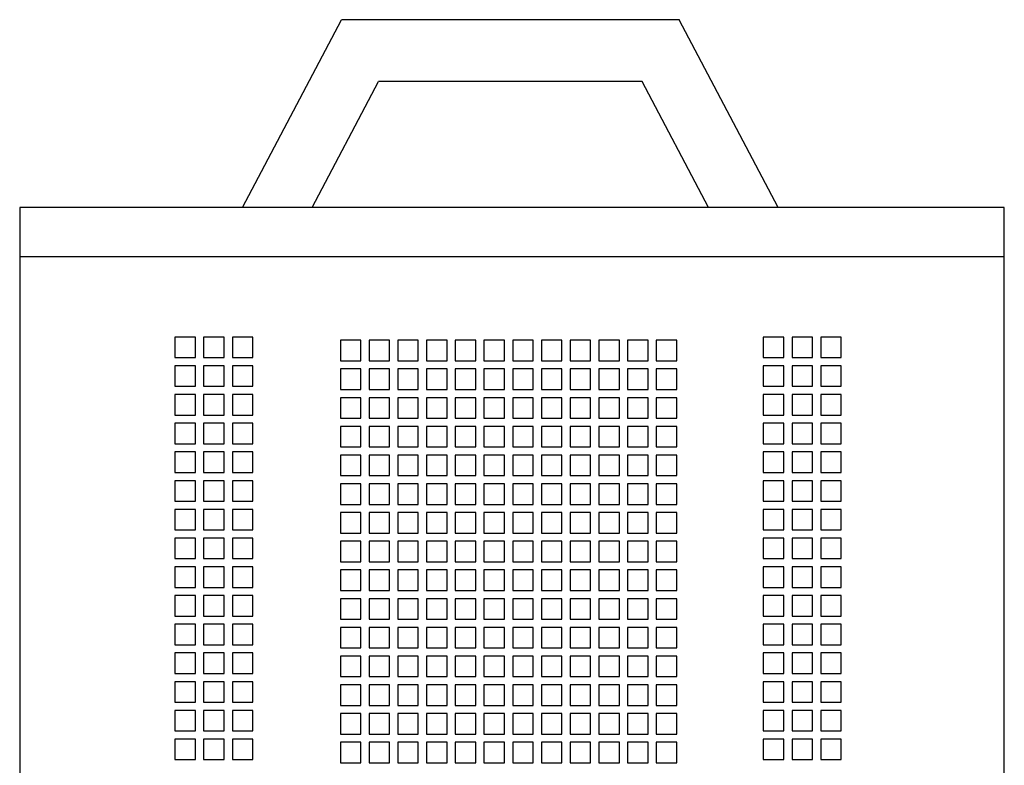
# Model space of a CAD drawing. Units: millimetres. Extents: x -437 to 8548, y 0 to 9728.
# Drawn here: x 5503 to 5527, y 7021 to 7039 of the extents above; entities that cross this region are included whole.
import ezdxf

# ---------------------------------------------------------------- set-up
doc = ezdxf.new("R2010")
doc.units = ezdxf.units.MM

# ---------------------------------------------------------------- blocks, each defined once
blk = doc.blocks.new('714SX')
for p, q in [((-28.31, 125.49), (-196.98, 125.49)), ((-196.98, 125.49), (-196.98, -114.51)), ((-184.98, 125.49), (-184.98, -114.51)), ((-160.4, 85.74), (-165.4, 85.74)), ((-165.4, 85.74), (-165.4, 80.74)), ((-160.4, 80.74), (-160.4, 85.74)), ((-153.4, 85.74), (-158.4, 85.74)), ((-158.4, 85.74), (-158.4, 80.74)), ((-153.4, 80.74), (-153.4, 85.74)), ((-146.4, 85.74), (-151.4, 85.74)), ((-151.4, 85.74), (-151.4, 80.74)), ((-146.4, 80.74), (-146.4, 85.74)), ((-139.4, 85.74), (-144.4, 85.74)), ((-144.4, 85.74), (-144.4, 80.74)), ((-139.4, 80.74), (-139.4, 85.74)), ((-132.4, 85.74), (-137.4, 85.74)), ((-137.4, 85.74), (-137.4, 80.74)), ((-132.4, 80.74), (-132.4, 85.74)), ((-125.4, 85.74), (-130.4, 85.74)), ((-130.4, 85.74), (-130.4, 80.74)), ((-125.4, 80.74), (-125.4, 85.74)), ((-118.4, 85.74), (-123.4, 85.74)), ((-123.4, 85.74), (-123.4, 80.74)), ((-118.4, 80.74), (-118.4, 85.74)), ((-111.4, 85.74), (-116.4, 85.74)), ((-116.4, 85.74), (-116.4, 80.74)), ((-111.4, 80.74), (-111.4, 85.74)), ((-104.4, 85.74), (-109.4, 85.74)), ((-109.4, 85.74), (-109.4, 80.74)), ((-104.4, 80.74), (-104.4, 85.74)), ((-97.4, 85.74), (-102.4, 85.74)), ((-102.4, 85.74), (-102.4, 80.74)), ((-97.4, 80.74), (-97.4, 85.74)), ((-90.4, 85.74), (-95.4, 85.74)), ((-95.4, 85.74), (-95.4, 80.74)), ((-90.4, 80.74), (-90.4, 85.74)), ((-83.4, 85.74), (-88.4, 85.74)), ((-88.4, 85.74), (-88.4, 80.74)), ((-83.4, 80.74), (-83.4, 85.74)), ((-76.4, 85.74), (-81.4, 85.74)), ((-81.4, 85.74), (-81.4, 80.74)), ((-76.4, 80.74), (-76.4, 85.74)), ((-69.4, 85.74), (-74.4, 85.74)), ((-74.4, 85.74), (-74.4, 80.74)), ((-69.4, 80.74), (-69.4, 85.74)), ((-62.4, 85.74), (-67.4, 85.74)), ((-67.4, 85.74), (-67.4, 80.74)), ((-62.4, 80.74), (-62.4, 85.74)), ((-165.4, 80.74), (-160.4, 80.74)), ((-158.4, 80.74), (-153.4, 80.74)), ((-151.4, 80.74), (-146.4, 80.74)), ((-144.4, 80.74), (-139.4, 80.74)), ((-137.4, 80.74), (-132.4, 80.74)), ((-130.4, 80.74), (-125.4, 80.74)), ((-123.4, 80.74), (-118.4, 80.74)), ((-116.4, 80.74), (-111.4, 80.74)), ((-109.4, 80.74), (-104.4, 80.74)), ((-102.4, 80.74), (-97.4, 80.74)), ((-95.4, 80.74), (-90.4, 80.74)), ((-88.4, 80.74), (-83.4, 80.74)), ((-81.4, 80.74), (-76.4, 80.74)), ((-74.4, 80.74), (-69.4, 80.74)), ((-67.4, 80.74), (-62.4, 80.74)), ((-160.4, 78.74), (-165.4, 78.74)), ((-165.4, 78.74), (-165.4, 73.74)), ((-160.4, 73.74), (-160.4, 78.74)), ((-153.4, 78.74), (-158.4, 78.74)), ((-158.4, 78.74), (-158.4, 73.74)), ((-153.4, 73.74), (-153.4, 78.74)), ((-146.4, 78.74), (-151.4, 78.74)), ((-151.4, 78.74), (-151.4, 73.74)), ((-146.4, 73.74), (-146.4, 78.74)), ((-139.4, 78.74), (-144.4, 78.74)), ((-144.4, 78.74), (-144.4, 73.74)), ((-139.4, 73.74), (-139.4, 78.74)), ((-132.4, 78.74), (-137.4, 78.74)), ((-137.4, 78.74), (-137.4, 73.74)), ((-132.4, 73.74), (-132.4, 78.74)), ((-125.4, 78.74), (-130.4, 78.74)), ((-130.4, 78.74), (-130.4, 73.74)), ((-125.4, 73.74), (-125.4, 78.74)), ((-118.4, 78.74), (-123.4, 78.74)), ((-123.4, 78.74), (-123.4, 73.74)), ((-118.4, 73.74), (-118.4, 78.74)), ((-111.4, 78.74), (-116.4, 78.74)), ((-116.4, 78.74), (-116.4, 73.74)), ((-111.4, 73.74), (-111.4, 78.74)), ((-104.4, 78.74), (-109.4, 78.74)), ((-109.4, 78.74), (-109.4, 73.74)), ((-104.4, 73.74), (-104.4, 78.74)), ((-97.4, 78.74), (-102.4, 78.74)), ((-102.4, 78.74), (-102.4, 73.74)), ((-97.4, 73.74), (-97.4, 78.74)), ((-90.4, 78.74), (-95.4, 78.74)), ((-95.4, 78.74), (-95.4, 73.74)), ((-90.4, 73.74), (-90.4, 78.74)), ((-83.4, 78.74), (-88.4, 78.74)), ((-88.4, 78.74), (-88.4, 73.74)), ((-83.4, 73.74), (-83.4, 78.74)), ((-76.4, 78.74), (-81.4, 78.74)), ((-81.4, 78.74), (-81.4, 73.74)), ((-76.4, 73.74), (-76.4, 78.74)), ((-69.4, 78.74), (-74.4, 78.74)), ((-74.4, 78.74), (-74.4, 73.74)), ((-69.4, 73.74), (-69.4, 78.74)), ((-62.4, 78.74), (-67.4, 78.74)), ((-67.4, 78.74), (-67.4, 73.74)), ((-62.4, 73.74), (-62.4, 78.74)), ((-165.4, 73.74), (-160.4, 73.74)), ((-158.4, 73.74), (-153.4, 73.74)), ((-151.4, 73.74), (-146.4, 73.74)), ((-144.4, 73.74), (-139.4, 73.74)), ((-137.4, 73.74), (-132.4, 73.74)), ((-130.4, 73.74), (-125.4, 73.74)), ((-123.4, 73.74), (-118.4, 73.74)), ((-116.4, 73.74), (-111.4, 73.74)), ((-109.4, 73.74), (-104.4, 73.74)), ((-102.4, 73.74), (-97.4, 73.74)), ((-95.4, 73.74), (-90.4, 73.74)), ((-88.4, 73.74), (-83.4, 73.74)), ((-81.4, 73.74), (-76.4, 73.74)), ((-74.4, 73.74), (-69.4, 73.74)), ((-67.4, 73.74), (-62.4, 73.74)), ((-196.98, 70.38), (-242.76, 46.25)), ((-160.4, 71.74), (-165.4, 71.74)), ((-165.4, 71.74), (-165.4, 66.74)), ((-160.4, 66.74), (-160.4, 71.74)), ((-153.4, 71.74), (-158.4, 71.74)), ((-158.4, 71.74), (-158.4, 66.74)), ((-153.4, 66.74), (-153.4, 71.74)), ((-146.4, 71.74), (-151.4, 71.74)), ((-151.4, 71.74), (-151.4, 66.74)), ((-146.4, 66.74), (-146.4, 71.74)), ((-139.4, 71.74), (-144.4, 71.74)), ((-144.4, 71.74), (-144.4, 66.74)), ((-139.4, 66.74), (-139.4, 71.74)), ((-132.4, 71.74), (-137.4, 71.74)), ((-137.4, 71.74), (-137.4, 66.74)), ((-132.4, 66.74), (-132.4, 71.74)), ((-125.4, 71.74), (-130.4, 71.74)), ((-130.4, 71.74), (-130.4, 66.74)), ((-125.4, 66.74), (-125.4, 71.74)), ((-118.4, 71.74), (-123.4, 71.74)), ((-123.4, 71.74), (-123.4, 66.74)), ((-118.4, 66.74), (-118.4, 71.74)), ((-111.4, 71.74), (-116.4, 71.74)), ((-116.4, 71.74), (-116.4, 66.74)), ((-111.4, 66.74), (-111.4, 71.74)), ((-104.4, 71.74), (-109.4, 71.74)), ((-109.4, 71.74), (-109.4, 66.74)), ((-104.4, 66.74), (-104.4, 71.74)), ((-97.4, 71.74), (-102.4, 71.74)), ((-102.4, 71.74), (-102.4, 66.74)), ((-97.4, 66.74), (-97.4, 71.74)), ((-90.4, 71.74), (-95.4, 71.74)), ((-95.4, 71.74), (-95.4, 66.74)), ((-90.4, 66.74), (-90.4, 71.74)), ((-83.4, 71.74), (-88.4, 71.74)), ((-88.4, 71.74), (-88.4, 66.74)), ((-83.4, 66.74), (-83.4, 71.74)), ((-76.4, 71.74), (-81.4, 71.74)), ((-81.4, 71.74), (-81.4, 66.74)), ((-76.4, 66.74), (-76.4, 71.74)), ((-69.4, 71.74), (-74.4, 71.74)), ((-74.4, 71.74), (-74.4, 66.74)), ((-69.4, 66.74), (-69.4, 71.74)), ((-62.4, 71.74), (-67.4, 71.74)), ((-67.4, 71.74), (-67.4, 66.74)), ((-62.4, 66.74), (-62.4, 71.74)), ((-165.4, 66.74), (-160.4, 66.74)), ((-158.4, 66.74), (-153.4, 66.74)), ((-151.4, 66.74), (-146.4, 66.74)), ((-144.4, 66.74), (-139.4, 66.74)), ((-137.4, 66.74), (-132.4, 66.74)), ((-130.4, 66.74), (-125.4, 66.74)), ((-123.4, 66.74), (-118.4, 66.74)), ((-116.4, 66.74), (-111.4, 66.74)), ((-109.4, 66.74), (-104.4, 66.74)), ((-102.4, 66.74), (-97.4, 66.74)), ((-95.4, 66.74), (-90.4, 66.74)), ((-88.4, 66.74), (-83.4, 66.74)), ((-81.4, 66.74), (-76.4, 66.74)), ((-74.4, 66.74), (-69.4, 66.74)), ((-67.4, 66.74), (-62.4, 66.74)), ((-196.98, 53.42), (-227.71, 37.23)), ((-242.71, 46.28), (-242.71, -36.07)), ((-159.63, 45.65), (-164.63, 45.65)), ((-164.63, 45.65), (-164.63, 40.65)), ((-159.63, 40.65), (-159.63, 45.65)), ((-152.63, 45.65), (-157.63, 45.65)), ((-157.63, 45.65), (-157.63, 40.65)), ((-152.63, 40.65), (-152.63, 45.65)), ((-145.63, 45.65), (-150.63, 45.65)), ((-150.63, 45.65), (-150.63, 40.65)), ((-145.63, 40.65), (-145.63, 45.65)), ((-138.63, 45.65), (-143.63, 45.65)), ((-143.63, 45.65), (-143.63, 40.65)), ((-138.63, 40.65), (-138.63, 45.65)), ((-131.63, 45.65), (-136.63, 45.65)), ((-136.63, 45.65), (-136.63, 40.65)), ((-131.63, 40.65), (-131.63, 45.65)), ((-124.63, 45.65), (-129.63, 45.65)), ((-129.63, 45.65), (-129.63, 40.65)), ((-124.63, 40.65), (-124.63, 45.65)), ((-117.63, 45.65), (-122.63, 45.65)), ((-122.63, 45.65), (-122.63, 40.65)), ((-117.63, 40.65), (-117.63, 45.65)), ((-110.63, 45.65), (-115.63, 45.65)), ((-115.63, 45.65), (-115.63, 40.65)), ((-110.63, 40.65), (-110.63, 45.65)), ((-103.63, 45.65), (-108.63, 45.65)), ((-108.63, 45.65), (-108.63, 40.65)), ((-103.63, 40.65), (-103.63, 45.65)), ((-96.63, 45.65), (-101.63, 45.65)), ((-101.63, 45.65), (-101.63, 40.65)), ((-96.63, 40.65), (-96.63, 45.65)), ((-89.63, 45.65), (-94.63, 45.65)), ((-94.63, 45.65), (-94.63, 40.65)), ((-89.63, 40.65), (-89.63, 45.65)), ((-82.63, 45.65), (-87.63, 45.65)), ((-87.63, 45.65), (-87.63, 40.65)), ((-82.63, 40.65), (-82.63, 45.65)), ((-75.63, 45.65), (-80.63, 45.65)), ((-80.63, 45.65), (-80.63, 40.65)), ((-75.63, 40.65), (-75.63, 45.65)), ((-68.63, 45.65), (-73.63, 45.65)), ((-73.63, 45.65), (-73.63, 40.65)), ((-68.63, 40.65), (-68.63, 45.65)), ((-61.63, 45.65), (-66.63, 45.65)), ((-66.63, 45.65), (-66.63, 40.65)), ((-61.63, 40.65), (-61.63, 45.65)), ((-164.63, 40.65), (-159.63, 40.65)), ((-159.63, 38.65), (-164.63, 38.65)), ((-164.63, 38.65), (-164.63, 33.65)), ((-159.63, 33.65), (-159.63, 38.65)), ((-157.63, 40.65), (-152.63, 40.65)), ((-152.63, 38.65), (-157.63, 38.65)), ((-157.63, 38.65), (-157.63, 33.65)), ((-152.63, 33.65), (-152.63, 38.65)), ((-150.63, 40.65), (-145.63, 40.65)), ((-145.63, 38.65), (-150.63, 38.65)), ((-150.63, 38.65), (-150.63, 33.65)), ((-145.63, 33.65), (-145.63, 38.65)), ((-143.63, 40.65), (-138.63, 40.65)), ((-138.63, 38.65), (-143.63, 38.65)), ((-143.63, 38.65), (-143.63, 33.65)), ((-138.63, 33.65), (-138.63, 38.65)), ((-136.63, 40.65), (-131.63, 40.65)), ((-131.63, 38.65), (-136.63, 38.65)), ((-136.63, 38.65), (-136.63, 33.65)), ((-131.63, 33.65), (-131.63, 38.65)), ((-129.63, 40.65), (-124.63, 40.65)), ((-124.63, 38.65), (-129.63, 38.65)), ((-129.63, 38.65), (-129.63, 33.65)), ((-124.63, 33.65), (-124.63, 38.65)), ((-122.63, 40.65), (-117.63, 40.65)), ((-117.63, 38.65), (-122.63, 38.65)), ((-122.63, 38.65), (-122.63, 33.65)), ((-117.63, 33.65), (-117.63, 38.65)), ((-115.63, 40.65), (-110.63, 40.65)), ((-110.63, 38.65), (-115.63, 38.65)), ((-115.63, 38.65), (-115.63, 33.65)), ((-110.63, 33.65), (-110.63, 38.65)), ((-108.63, 40.65), (-103.63, 40.65)), ((-103.63, 38.65), (-108.63, 38.65)), ((-108.63, 38.65), (-108.63, 33.65)), ((-103.63, 33.65), (-103.63, 38.65)), ((-101.63, 40.65), (-96.63, 40.65)), ((-96.63, 38.65), (-101.63, 38.65)), ((-101.63, 38.65), (-101.63, 33.65)), ((-96.63, 33.65), (-96.63, 38.65)), ((-94.63, 40.65), (-89.63, 40.65)), ((-89.63, 38.65), (-94.63, 38.65)), ((-94.63, 38.65), (-94.63, 33.65)), ((-89.63, 33.65), (-89.63, 38.65)), ((-87.63, 40.65), (-82.63, 40.65)), ((-82.63, 38.65), (-87.63, 38.65)), ((-87.63, 38.65), (-87.63, 33.65)), ((-82.63, 33.65), (-82.63, 38.65)), ((-80.63, 40.65), (-75.63, 40.65)), ((-75.63, 38.65), (-80.63, 38.65)), ((-80.63, 38.65), (-80.63, 33.65)), ((-75.63, 33.65), (-75.63, 38.65)), ((-73.63, 40.65), (-68.63, 40.65)), ((-68.63, 38.65), (-73.63, 38.65)), ((-73.63, 38.65), (-73.63, 33.65)), ((-68.63, 33.65), (-68.63, 38.65)), ((-66.63, 40.65), (-61.63, 40.65)), ((-61.63, 38.65), (-66.63, 38.65)), ((-66.63, 38.65), (-66.63, 33.65)), ((-61.63, 33.65), (-61.63, 38.65)), ((-227.71, 37.23), (-227.71, -27.02)), ((-164.63, 33.65), (-159.63, 33.65)), ((-157.63, 33.65), (-152.63, 33.65)), ((-150.63, 33.65), (-145.63, 33.65)), ((-143.63, 33.65), (-138.63, 33.65)), ((-136.63, 33.65), (-131.63, 33.65)), ((-129.63, 33.65), (-124.63, 33.65)), ((-122.63, 33.65), (-117.63, 33.65)), ((-115.63, 33.65), (-110.63, 33.65)), ((-108.63, 33.65), (-103.63, 33.65)), ((-101.63, 33.65), (-96.63, 33.65)), ((-94.63, 33.65), (-89.63, 33.65)), ((-87.63, 33.65), (-82.63, 33.65)), ((-80.63, 33.65), (-75.63, 33.65)), ((-73.63, 33.65), (-68.63, 33.65)), ((-66.63, 33.65), (-61.63, 33.65)), ((-159.63, 31.65), (-164.63, 31.65)), ((-164.63, 31.65), (-164.63, 26.65)), ((-159.63, 26.65), (-159.63, 31.65)), ((-152.63, 31.65), (-157.63, 31.65)), ((-157.63, 31.65), (-157.63, 26.65)), ((-152.63, 26.65), (-152.63, 31.65)), ((-145.63, 31.65), (-150.63, 31.65)), ((-150.63, 31.65), (-150.63, 26.65)), ((-145.63, 26.65), (-145.63, 31.65)), ((-138.63, 31.65), (-143.63, 31.65)), ((-143.63, 31.65), (-143.63, 26.65)), ((-138.63, 26.65), (-138.63, 31.65)), ((-131.63, 31.65), (-136.63, 31.65)), ((-136.63, 31.65), (-136.63, 26.65)), ((-131.63, 26.65), (-131.63, 31.65)), ((-124.63, 31.65), (-129.63, 31.65)), ((-129.63, 31.65), (-129.63, 26.65)), ((-124.63, 26.65), (-124.63, 31.65)), ((-117.63, 31.65), (-122.63, 31.65)), ((-122.63, 31.65), (-122.63, 26.65)), ((-117.63, 26.65), (-117.63, 31.65)), ((-110.63, 31.65), (-115.63, 31.65)), ((-115.63, 31.65), (-115.63, 26.65)), ((-110.63, 26.65), (-110.63, 31.65)), ((-103.63, 31.65), (-108.63, 31.65)), ((-108.63, 31.65), (-108.63, 26.65)), ((-103.63, 26.65), (-103.63, 31.65)), ((-96.63, 31.65), (-101.63, 31.65)), ((-101.63, 31.65), (-101.63, 26.65)), ((-96.63, 26.65), (-96.63, 31.65)), ((-89.63, 31.65), (-94.63, 31.65)), ((-94.63, 31.65), (-94.63, 26.65)), ((-89.63, 26.65), (-89.63, 31.65)), ((-82.63, 31.65), (-87.63, 31.65)), ((-87.63, 31.65), (-87.63, 26.65)), ((-82.63, 26.65), (-82.63, 31.65)), ((-75.63, 31.65), (-80.63, 31.65)), ((-80.63, 31.65), (-80.63, 26.65)), ((-75.63, 26.65), (-75.63, 31.65)), ((-68.63, 31.65), (-73.63, 31.65)), ((-73.63, 31.65), (-73.63, 26.65)), ((-68.63, 26.65), (-68.63, 31.65)), ((-61.63, 31.65), (-66.63, 31.65)), ((-66.63, 31.65), (-66.63, 26.65)), ((-61.63, 26.65), (-61.63, 31.65)), ((-164.63, 26.65), (-159.63, 26.65)), ((-157.63, 26.65), (-152.63, 26.65)), ((-150.63, 26.65), (-145.63, 26.65)), ((-143.63, 26.65), (-138.63, 26.65)), ((-136.63, 26.65), (-131.63, 26.65)), ((-129.63, 26.65), (-124.63, 26.65)), ((-122.63, 26.65), (-117.63, 26.65)), ((-115.63, 26.65), (-110.63, 26.65)), ((-108.63, 26.65), (-103.63, 26.65)), ((-101.63, 26.65), (-96.63, 26.65)), ((-94.63, 26.65), (-89.63, 26.65)), ((-87.63, 26.65), (-82.63, 26.65)), ((-80.63, 26.65), (-75.63, 26.65)), ((-73.63, 26.65), (-68.63, 26.65)), ((-66.63, 26.65), (-61.63, 26.65)), ((-159.63, 24.65), (-164.63, 24.65)), ((-164.63, 24.65), (-164.63, 19.65)), ((-159.63, 19.65), (-159.63, 24.65)), ((-152.63, 24.65), (-157.63, 24.65)), ((-157.63, 24.65), (-157.63, 19.65)), ((-152.63, 19.65), (-152.63, 24.65)), ((-145.63, 24.65), (-150.63, 24.65)), ((-150.63, 24.65), (-150.63, 19.65)), ((-145.63, 19.65), (-145.63, 24.65)), ((-138.63, 24.65), (-143.63, 24.65)), ((-143.63, 24.65), (-143.63, 19.65)), ((-138.63, 19.65), (-138.63, 24.65)), ((-131.63, 24.65), (-136.63, 24.65)), ((-136.63, 24.65), (-136.63, 19.65)), ((-131.63, 19.65), (-131.63, 24.65)), ((-124.63, 24.65), (-129.63, 24.65)), ((-129.63, 24.65), (-129.63, 19.65)), ((-124.63, 19.65), (-124.63, 24.65)), ((-117.63, 24.65), (-122.63, 24.65)), ((-122.63, 24.65), (-122.63, 19.65)), ((-117.63, 19.65), (-117.63, 24.65)), ((-110.63, 24.65), (-115.63, 24.65)), ((-115.63, 24.65), (-115.63, 19.65)), ((-110.63, 19.65), (-110.63, 24.65)), ((-103.63, 24.65), (-108.63, 24.65)), ((-108.63, 24.65), (-108.63, 19.65)), ((-103.63, 19.65), (-103.63, 24.65)), ((-96.63, 24.65), (-101.63, 24.65)), ((-101.63, 24.65), (-101.63, 19.65)), ((-96.63, 19.65), (-96.63, 24.65)), ((-89.63, 24.65), (-94.63, 24.65)), ((-94.63, 24.65), (-94.63, 19.65)), ((-89.63, 19.65), (-89.63, 24.65)), ((-82.63, 24.65), (-87.63, 24.65)), ((-87.63, 24.65), (-87.63, 19.65)), ((-82.63, 19.65), (-82.63, 24.65)), ((-75.63, 24.65), (-80.63, 24.65)), ((-80.63, 24.65), (-80.63, 19.65)), ((-75.63, 19.65), (-75.63, 24.65)), ((-68.63, 24.65), (-73.63, 24.65)), ((-73.63, 24.65), (-73.63, 19.65)), ((-68.63, 19.65), (-68.63, 24.65)), ((-61.63, 24.65), (-66.63, 24.65)), ((-66.63, 24.65), (-66.63, 19.65)), ((-61.63, 19.65), (-61.63, 24.65)), ((-164.63, 19.65), (-159.63, 19.65)), ((-157.63, 19.65), (-152.63, 19.65)), ((-150.63, 19.65), (-145.63, 19.65)), ((-143.63, 19.65), (-138.63, 19.65)), ((-136.63, 19.65), (-131.63, 19.65)), ((-129.63, 19.65), (-124.63, 19.65)), ((-122.63, 19.65), (-117.63, 19.65)), ((-115.63, 19.65), (-110.63, 19.65)), ((-108.63, 19.65), (-103.63, 19.65)), ((-101.63, 19.65), (-96.63, 19.65)), ((-94.63, 19.65), (-89.63, 19.65)), ((-87.63, 19.65), (-82.63, 19.65)), ((-80.63, 19.65), (-75.63, 19.65)), ((-73.63, 19.65), (-68.63, 19.65)), ((-66.63, 19.65), (-61.63, 19.65)), ((-159.63, 17.65), (-164.63, 17.65)), ((-164.63, 17.65), (-164.63, 12.65)), ((-159.63, 12.65), (-159.63, 17.65)), ((-152.63, 17.65), (-157.63, 17.65)), ((-157.63, 17.65), (-157.63, 12.65)), ((-152.63, 12.65), (-152.63, 17.65)), ((-145.63, 17.65), (-150.63, 17.65)), ((-150.63, 17.65), (-150.63, 12.65)), ((-145.63, 12.65), (-145.63, 17.65)), ((-138.63, 17.65), (-143.63, 17.65)), ((-143.63, 17.65), (-143.63, 12.65)), ((-138.63, 12.65), (-138.63, 17.65)), ((-131.63, 17.65), (-136.63, 17.65)), ((-136.63, 17.65), (-136.63, 12.65)), ((-131.63, 12.65), (-131.63, 17.65)), ((-124.63, 17.65), (-129.63, 17.65)), ((-129.63, 17.65), (-129.63, 12.65)), ((-124.63, 12.65), (-124.63, 17.65)), ((-117.63, 17.65), (-122.63, 17.65)), ((-122.63, 17.65), (-122.63, 12.65)), ((-117.63, 12.65), (-117.63, 17.65)), ((-110.63, 17.65), (-115.63, 17.65)), ((-115.63, 17.65), (-115.63, 12.65)), ((-110.63, 12.65), (-110.63, 17.65)), ((-103.63, 17.65), (-108.63, 17.65)), ((-108.63, 17.65), (-108.63, 12.65)), ((-103.63, 12.65), (-103.63, 17.65)), ((-96.63, 17.65), (-101.63, 17.65)), ((-101.63, 17.65), (-101.63, 12.65)), ((-96.63, 12.65), (-96.63, 17.65)), ((-89.63, 17.65), (-94.63, 17.65)), ((-94.63, 17.65), (-94.63, 12.65)), ((-89.63, 12.65), (-89.63, 17.65)), ((-82.63, 17.65), (-87.63, 17.65)), ((-87.63, 17.65), (-87.63, 12.65)), ((-82.63, 12.65), (-82.63, 17.65)), ((-75.63, 17.65), (-80.63, 17.65)), ((-80.63, 17.65), (-80.63, 12.65)), ((-75.63, 12.65), (-75.63, 17.65)), ((-68.63, 17.65), (-73.63, 17.65)), ((-73.63, 17.65), (-73.63, 12.65)), ((-68.63, 12.65), (-68.63, 17.65)), ((-61.63, 17.65), (-66.63, 17.65)), ((-66.63, 17.65), (-66.63, 12.65)), ((-61.63, 12.65), (-61.63, 17.65)), ((-164.63, 12.65), (-159.63, 12.65)), ((-157.63, 12.65), (-152.63, 12.65)), ((-150.63, 12.65), (-145.63, 12.65)), ((-143.63, 12.65), (-138.63, 12.65)), ((-136.63, 12.65), (-131.63, 12.65)), ((-129.63, 12.65), (-124.63, 12.65)), ((-122.63, 12.65), (-117.63, 12.65)), ((-115.63, 12.65), (-110.63, 12.65)), ((-108.63, 12.65), (-103.63, 12.65)), ((-101.63, 12.65), (-96.63, 12.65)), ((-94.63, 12.65), (-89.63, 12.65)), ((-87.63, 12.65), (-82.63, 12.65)), ((-80.63, 12.65), (-75.63, 12.65)), ((-73.63, 12.65), (-68.63, 12.65)), ((-66.63, 12.65), (-61.63, 12.65)), ((-159.63, 10.65), (-164.63, 10.65)), ((-164.63, 10.65), (-164.63, 5.65)), ((-159.63, 5.65), (-159.63, 10.65)), ((-152.63, 10.65), (-157.63, 10.65)), ((-157.63, 10.65), (-157.63, 5.65)), ((-152.63, 5.65), (-152.63, 10.65)), ((-145.63, 10.65), (-150.63, 10.65)), ((-150.63, 10.65), (-150.63, 5.65)), ((-145.63, 5.65), (-145.63, 10.65)), ((-138.63, 10.65), (-143.63, 10.65)), ((-143.63, 10.65), (-143.63, 5.65)), ((-138.63, 5.65), (-138.63, 10.65)), ((-131.63, 10.65), (-136.63, 10.65)), ((-136.63, 10.65), (-136.63, 5.65)), ((-131.63, 5.65), (-131.63, 10.65)), ((-124.63, 10.65), (-129.63, 10.65)), ((-129.63, 10.65), (-129.63, 5.65)), ((-124.63, 5.65), (-124.63, 10.65)), ((-117.63, 10.65), (-122.63, 10.65)), ((-122.63, 10.65), (-122.63, 5.65)), ((-117.63, 5.65), (-117.63, 10.65)), ((-110.63, 10.65), (-115.63, 10.65)), ((-115.63, 10.65), (-115.63, 5.65)), ((-110.63, 5.65), (-110.63, 10.65)), ((-103.63, 10.65), (-108.63, 10.65)), ((-108.63, 10.65), (-108.63, 5.65)), ((-103.63, 5.65), (-103.63, 10.65)), ((-96.63, 10.65), (-101.63, 10.65)), ((-101.63, 10.65), (-101.63, 5.65)), ((-96.63, 5.65), (-96.63, 10.65)), ((-89.63, 10.65), (-94.63, 10.65)), ((-94.63, 10.65), (-94.63, 5.65)), ((-89.63, 5.65), (-89.63, 10.65)), ((-82.63, 10.65), (-87.63, 10.65)), ((-87.63, 10.65), (-87.63, 5.65)), ((-82.63, 5.65), (-82.63, 10.65)), ((-75.63, 10.65), (-80.63, 10.65)), ((-80.63, 10.65), (-80.63, 5.65)), ((-75.63, 5.65), (-75.63, 10.65)), ((-68.63, 10.65), (-73.63, 10.65)), ((-73.63, 10.65), (-73.63, 5.65)), ((-68.63, 5.65), (-68.63, 10.65)), ((-61.63, 10.65), (-66.63, 10.65)), ((-66.63, 10.65), (-66.63, 5.65)), ((-61.63, 5.65), (-61.63, 10.65)), ((-164.63, 5.65), (-159.63, 5.65)), ((-157.63, 5.65), (-152.63, 5.65)), ((-150.63, 5.65), (-145.63, 5.65)), ((-143.63, 5.65), (-138.63, 5.65)), ((-136.63, 5.65), (-131.63, 5.65)), ((-129.63, 5.65), (-124.63, 5.65)), ((-122.63, 5.65), (-117.63, 5.65)), ((-115.63, 5.65), (-110.63, 5.65)), ((-108.63, 5.65), (-103.63, 5.65)), ((-101.63, 5.65), (-96.63, 5.65)), ((-94.63, 5.65), (-89.63, 5.65)), ((-87.63, 5.65), (-82.63, 5.65)), ((-80.63, 5.65), (-75.63, 5.65)), ((-73.63, 5.65), (-68.63, 5.65)), ((-66.63, 5.65), (-61.63, 5.65)), ((-159.63, 3.65), (-164.63, 3.65)), ((-164.63, 3.65), (-164.63, -1.35)), ((-159.63, -1.35), (-159.63, 3.65)), ((-152.63, 3.65), (-157.63, 3.65)), ((-157.63, 3.65), (-157.63, -1.35)), ((-152.63, -1.35), (-152.63, 3.65)), ((-145.63, 3.65), (-150.63, 3.65)), ((-150.63, 3.65), (-150.63, -1.35)), ((-145.63, -1.35), (-145.63, 3.65)), ((-138.63, 3.65), (-143.63, 3.65)), ((-143.63, 3.65), (-143.63, -1.35)), ((-138.63, -1.35), (-138.63, 3.65)), ((-131.63, 3.65), (-136.63, 3.65)), ((-136.63, 3.65), (-136.63, -1.35)), ((-131.63, -1.35), (-131.63, 3.65)), ((-124.63, 3.65), (-129.63, 3.65)), ((-129.63, 3.65), (-129.63, -1.35)), ((-124.63, -1.35), (-124.63, 3.65)), ((-117.63, 3.65), (-122.63, 3.65)), ((-122.63, 3.65), (-122.63, -1.35)), ((-117.63, -1.35), (-117.63, 3.65)), ((-110.63, 3.65), (-115.63, 3.65)), ((-115.63, 3.65), (-115.63, -1.35)), ((-110.63, -1.35), (-110.63, 3.65)), ((-103.63, 3.65), (-108.63, 3.65)), ((-108.63, 3.65), (-108.63, -1.35)), ((-103.63, -1.35), (-103.63, 3.65)), ((-96.63, 3.65), (-101.63, 3.65)), ((-101.63, 3.65), (-101.63, -1.35)), ((-96.63, -1.35), (-96.63, 3.65)), ((-89.63, 3.65), (-94.63, 3.65)), ((-94.63, 3.65), (-94.63, -1.35)), ((-89.63, -1.35), (-89.63, 3.65)), ((-82.63, 3.65), (-87.63, 3.65)), ((-87.63, 3.65), (-87.63, -1.35)), ((-82.63, -1.35), (-82.63, 3.65)), ((-75.63, 3.65), (-80.63, 3.65)), ((-80.63, 3.65), (-80.63, -1.35)), ((-75.63, -1.35), (-75.63, 3.65)), ((-68.63, 3.65), (-73.63, 3.65)), ((-73.63, 3.65), (-73.63, -1.35)), ((-68.63, -1.35), (-68.63, 3.65)), ((-61.63, 3.65), (-66.63, 3.65)), ((-66.63, 3.65), (-66.63, -1.35)), ((-61.63, -1.35), (-61.63, 3.65)), ((-164.63, -1.35), (-159.63, -1.35)), ((-157.63, -1.35), (-152.63, -1.35)), ((-150.63, -1.35), (-145.63, -1.35)), ((-143.63, -1.35), (-138.63, -1.35)), ((-136.63, -1.35), (-131.63, -1.35)), ((-129.63, -1.35), (-124.63, -1.35)), ((-122.63, -1.35), (-117.63, -1.35)), ((-115.63, -1.35), (-110.63, -1.35)), ((-108.63, -1.35), (-103.63, -1.35)), ((-101.63, -1.35), (-96.63, -1.35)), ((-94.63, -1.35), (-89.63, -1.35)), ((-87.63, -1.35), (-82.63, -1.35)), ((-80.63, -1.35), (-75.63, -1.35)), ((-73.63, -1.35), (-68.63, -1.35)), ((-66.63, -1.35), (-61.63, -1.35)), ((-159.63, -3.35), (-164.63, -3.35)), ((-164.63, -3.35), (-164.63, -8.35)), ((-159.63, -8.35), (-159.63, -3.35)), ((-152.63, -3.35), (-157.63, -3.35)), ((-157.63, -3.35), (-157.63, -8.35)), ((-152.63, -8.35), (-152.63, -3.35)), ((-145.63, -3.35), (-150.63, -3.35)), ((-150.63, -3.35), (-150.63, -8.35)), ((-145.63, -8.35), (-145.63, -3.35)), ((-138.63, -3.35), (-143.63, -3.35)), ((-143.63, -3.35), (-143.63, -8.35)), ((-138.63, -8.35), (-138.63, -3.35)), ((-131.63, -3.35), (-136.63, -3.35)), ((-136.63, -3.35), (-136.63, -8.35)), ((-131.63, -8.35), (-131.63, -3.35)), ((-124.63, -3.35), (-129.63, -3.35)), ((-129.63, -3.35), (-129.63, -8.35)), ((-124.63, -8.35), (-124.63, -3.35)), ((-117.63, -3.35), (-122.63, -3.35)), ((-122.63, -3.35), (-122.63, -8.35)), ((-117.63, -8.35), (-117.63, -3.35)), ((-110.63, -3.35), (-115.63, -3.35)), ((-115.63, -3.35), (-115.63, -8.35)), ((-110.63, -8.35), (-110.63, -3.35)), ((-103.63, -3.35), (-108.63, -3.35)), ((-108.63, -3.35), (-108.63, -8.35)), ((-103.63, -8.35), (-103.63, -3.35)), ((-96.63, -3.35), (-101.63, -3.35)), ((-101.63, -3.35), (-101.63, -8.35)), ((-96.63, -8.35), (-96.63, -3.35)), ((-89.63, -3.35), (-94.63, -3.35)), ((-94.63, -3.35), (-94.63, -8.35)), ((-89.63, -8.35), (-89.63, -3.35)), ((-82.63, -3.35), (-87.63, -3.35)), ((-87.63, -3.35), (-87.63, -8.35)), ((-82.63, -8.35), (-82.63, -3.35)), ((-75.63, -3.35), (-80.63, -3.35)), ((-80.63, -3.35), (-80.63, -8.35)), ((-75.63, -8.35), (-75.63, -3.35)), ((-68.63, -3.35), (-73.63, -3.35)), ((-73.63, -3.35), (-73.63, -8.35)), ((-68.63, -8.35), (-68.63, -3.35)), ((-61.63, -3.35), (-66.63, -3.35)), ((-66.63, -3.35), (-66.63, -8.35)), ((-61.63, -8.35), (-61.63, -3.35)), ((-164.63, -8.35), (-159.63, -8.35)), ((-157.63, -8.35), (-152.63, -8.35)), ((-150.63, -8.35), (-145.63, -8.35)), ((-143.63, -8.35), (-138.63, -8.35)), ((-136.63, -8.35), (-131.63, -8.35)), ((-129.63, -8.35), (-124.63, -8.35)), ((-122.63, -8.35), (-117.63, -8.35)), ((-115.63, -8.35), (-110.63, -8.35)), ((-108.63, -8.35), (-103.63, -8.35)), ((-101.63, -8.35), (-96.63, -8.35)), ((-94.63, -8.35), (-89.63, -8.35)), ((-87.63, -8.35), (-82.63, -8.35)), ((-80.63, -8.35), (-75.63, -8.35)), ((-73.63, -8.35), (-68.63, -8.35)), ((-66.63, -8.35), (-61.63, -8.35)), ((-159.63, -10.35), (-164.63, -10.35)), ((-164.63, -10.35), (-164.63, -15.35)), ((-159.63, -15.35), (-159.63, -10.35)), ((-152.63, -10.35), (-157.63, -10.35)), ((-157.63, -10.35), (-157.63, -15.35)), ((-152.63, -15.35), (-152.63, -10.35)), ((-145.63, -10.35), (-150.63, -10.35)), ((-150.63, -10.35), (-150.63, -15.35)), ((-145.63, -15.35), (-145.63, -10.35)), ((-138.63, -10.35), (-143.63, -10.35)), ((-143.63, -10.35), (-143.63, -15.35)), ((-138.63, -15.35), (-138.63, -10.35)), ((-131.63, -10.35), (-136.63, -10.35)), ((-136.63, -10.35), (-136.63, -15.35)), ((-131.63, -15.35), (-131.63, -10.35)), ((-124.63, -10.35), (-129.63, -10.35)), ((-129.63, -10.35), (-129.63, -15.35)), ((-124.63, -15.35), (-124.63, -10.35)), ((-117.63, -10.35), (-122.63, -10.35)), ((-122.63, -10.35), (-122.63, -15.35)), ((-117.63, -15.35), (-117.63, -10.35)), ((-110.63, -10.35), (-115.63, -10.35)), ((-115.63, -10.35), (-115.63, -15.35)), ((-110.63, -15.35), (-110.63, -10.35)), ((-103.63, -10.35), (-108.63, -10.35)), ((-108.63, -10.35), (-108.63, -15.35)), ((-103.63, -15.35), (-103.63, -10.35)), ((-96.63, -10.35), (-101.63, -10.35)), ((-101.63, -10.35), (-101.63, -15.35)), ((-96.63, -15.35), (-96.63, -10.35)), ((-89.63, -10.35), (-94.63, -10.35)), ((-94.63, -10.35), (-94.63, -15.35)), ((-89.63, -15.35), (-89.63, -10.35)), ((-82.63, -10.35), (-87.63, -10.35)), ((-87.63, -10.35), (-87.63, -15.35)), ((-82.63, -15.35), (-82.63, -10.35)), ((-75.63, -10.35), (-80.63, -10.35)), ((-80.63, -10.35), (-80.63, -15.35)), ((-75.63, -15.35), (-75.63, -10.35)), ((-68.63, -10.35), (-73.63, -10.35)), ((-73.63, -10.35), (-73.63, -15.35)), ((-68.63, -15.35), (-68.63, -10.35)), ((-61.63, -10.35), (-66.63, -10.35)), ((-66.63, -10.35), (-66.63, -15.35)), ((-61.63, -15.35), (-61.63, -10.35)), ((-164.63, -15.35), (-159.63, -15.35)), ((-157.63, -15.35), (-152.63, -15.35)), ((-150.63, -15.35), (-145.63, -15.35)), ((-143.63, -15.35), (-138.63, -15.35)), ((-136.63, -15.35), (-131.63, -15.35)), ((-129.63, -15.35), (-124.63, -15.35)), ((-122.63, -15.35), (-117.63, -15.35)), ((-115.63, -15.35), (-110.63, -15.35)), ((-108.63, -15.35), (-103.63, -15.35)), ((-101.63, -15.35), (-96.63, -15.35)), ((-94.63, -15.35), (-89.63, -15.35)), ((-87.63, -15.35), (-82.63, -15.35)), ((-80.63, -15.35), (-75.63, -15.35)), ((-73.63, -15.35), (-68.63, -15.35)), ((-66.63, -15.35), (-61.63, -15.35)), ((-159.63, -17.35), (-164.63, -17.35)), ((-164.63, -17.35), (-164.63, -22.35)), ((-159.63, -22.35), (-159.63, -17.35)), ((-152.63, -17.35), (-157.63, -17.35)), ((-157.63, -17.35), (-157.63, -22.35)), ((-152.63, -22.35), (-152.63, -17.35)), ((-145.63, -17.35), (-150.63, -17.35)), ((-150.63, -17.35), (-150.63, -22.35)), ((-145.63, -22.35), (-145.63, -17.35)), ((-138.63, -17.35), (-143.63, -17.35)), ((-143.63, -17.35), (-143.63, -22.35)), ((-138.63, -22.35), (-138.63, -17.35)), ((-131.63, -17.35), (-136.63, -17.35)), ((-136.63, -17.35), (-136.63, -22.35)), ((-131.63, -22.35), (-131.63, -17.35)), ((-124.63, -17.35), (-129.63, -17.35)), ((-129.63, -17.35), (-129.63, -22.35)), ((-124.63, -22.35), (-124.63, -17.35)), ((-117.63, -17.35), (-122.63, -17.35)), ((-122.63, -17.35), (-122.63, -22.35)), ((-117.63, -22.35), (-117.63, -17.35)), ((-110.63, -17.35), (-115.63, -17.35)), ((-115.63, -17.35), (-115.63, -22.35)), ((-110.63, -22.35), (-110.63, -17.35)), ((-103.63, -17.35), (-108.63, -17.35)), ((-108.63, -17.35), (-108.63, -22.35)), ((-103.63, -22.35), (-103.63, -17.35)), ((-96.63, -17.35), (-101.63, -17.35)), ((-101.63, -17.35), (-101.63, -22.35)), ((-96.63, -22.35), (-96.63, -17.35)), ((-89.63, -17.35), (-94.63, -17.35)), ((-94.63, -17.35), (-94.63, -22.35)), ((-89.63, -22.35), (-89.63, -17.35)), ((-82.63, -17.35), (-87.63, -17.35)), ((-87.63, -17.35), (-87.63, -22.35)), ((-82.63, -22.35), (-82.63, -17.35)), ((-75.63, -17.35), (-80.63, -17.35)), ((-80.63, -17.35), (-80.63, -22.35)), ((-75.63, -22.35), (-75.63, -17.35)), ((-68.63, -17.35), (-73.63, -17.35)), ((-73.63, -17.35), (-73.63, -22.35)), ((-68.63, -22.35), (-68.63, -17.35)), ((-61.63, -17.35), (-66.63, -17.35)), ((-66.63, -17.35), (-66.63, -22.35)), ((-61.63, -22.35), (-61.63, -17.35)), ((-164.63, -22.35), (-159.63, -22.35)), ((-157.63, -22.35), (-152.63, -22.35)), ((-150.63, -22.35), (-145.63, -22.35)), ((-143.63, -22.35), (-138.63, -22.35)), ((-136.63, -22.35), (-131.63, -22.35)), ((-129.63, -22.35), (-124.63, -22.35)), ((-122.63, -22.35), (-117.63, -22.35)), ((-115.63, -22.35), (-110.63, -22.35)), ((-108.63, -22.35), (-103.63, -22.35)), ((-101.63, -22.35), (-96.63, -22.35)), ((-94.63, -22.35), (-89.63, -22.35)), ((-87.63, -22.35), (-82.63, -22.35)), ((-80.63, -22.35), (-75.63, -22.35)), ((-73.63, -22.35), (-68.63, -22.35)), ((-66.63, -22.35), (-61.63, -22.35)), ((-159.63, -24.35), (-164.63, -24.35)), ((-164.63, -24.35), (-164.63, -29.35)), ((-159.63, -29.35), (-159.63, -24.35)), ((-152.63, -24.35), (-157.63, -24.35)), ((-157.63, -24.35), (-157.63, -29.35)), ((-152.63, -29.35), (-152.63, -24.35)), ((-145.63, -24.35), (-150.63, -24.35)), ((-150.63, -24.35), (-150.63, -29.35)), ((-145.63, -29.35), (-145.63, -24.35)), ((-138.63, -24.35), (-143.63, -24.35)), ((-143.63, -24.35), (-143.63, -29.35)), ((-138.63, -29.35), (-138.63, -24.35)), ((-131.63, -24.35), (-136.63, -24.35)), ((-136.63, -24.35), (-136.63, -29.35)), ((-131.63, -29.35), (-131.63, -24.35)), ((-124.63, -24.35), (-129.63, -24.35)), ((-129.63, -24.35), (-129.63, -29.35)), ((-124.63, -29.35), (-124.63, -24.35)), ((-117.63, -24.35), (-122.63, -24.35)), ((-122.63, -24.35), (-122.63, -29.35)), ((-117.63, -29.35), (-117.63, -24.35)), ((-110.63, -24.35), (-115.63, -24.35)), ((-115.63, -24.35), (-115.63, -29.35)), ((-110.63, -29.35), (-110.63, -24.35)), ((-103.63, -24.35), (-108.63, -24.35)), ((-108.63, -24.35), (-108.63, -29.35)), ((-103.63, -29.35), (-103.63, -24.35)), ((-96.63, -24.35), (-101.63, -24.35)), ((-101.63, -24.35), (-101.63, -29.35)), ((-96.63, -29.35), (-96.63, -24.35)), ((-89.63, -24.35), (-94.63, -24.35)), ((-94.63, -24.35), (-94.63, -29.35)), ((-89.63, -29.35), (-89.63, -24.35)), ((-82.63, -24.35), (-87.63, -24.35)), ((-87.63, -24.35), (-87.63, -29.35)), ((-82.63, -29.35), (-82.63, -24.35)), ((-75.63, -24.35), (-80.63, -24.35)), ((-80.63, -24.35), (-80.63, -29.35)), ((-75.63, -29.35), (-75.63, -24.35)), ((-68.63, -24.35), (-73.63, -24.35)), ((-73.63, -24.35), (-73.63, -29.35)), ((-68.63, -29.35), (-68.63, -24.35)), ((-61.63, -24.35), (-66.63, -24.35)), ((-66.63, -24.35), (-66.63, -29.35)), ((-61.63, -29.35), (-61.63, -24.35)), ((-196.98, -43.22), (-227.71, -27.02)), ((-164.63, -29.35), (-159.63, -29.35)), ((-157.63, -29.35), (-152.63, -29.35)), ((-150.63, -29.35), (-145.63, -29.35)), ((-143.63, -29.35), (-138.63, -29.35)), ((-136.63, -29.35), (-131.63, -29.35)), ((-129.63, -29.35), (-124.63, -29.35)), ((-122.63, -29.35), (-117.63, -29.35)), ((-115.63, -29.35), (-110.63, -29.35)), ((-108.63, -29.35), (-103.63, -29.35)), ((-101.63, -29.35), (-96.63, -29.35)), ((-94.63, -29.35), (-89.63, -29.35)), ((-87.63, -29.35), (-82.63, -29.35)), ((-80.63, -29.35), (-75.63, -29.35)), ((-73.63, -29.35), (-68.63, -29.35)), ((-66.63, -29.35), (-61.63, -29.35)), ((-159.63, -31.35), (-164.63, -31.35)), ((-164.63, -31.35), (-164.63, -36.35)), ((-159.63, -36.35), (-159.63, -31.35)), ((-152.63, -31.35), (-157.63, -31.35)), ((-157.63, -31.35), (-157.63, -36.35)), ((-152.63, -36.35), (-152.63, -31.35)), ((-145.63, -31.35), (-150.63, -31.35)), ((-150.63, -31.35), (-150.63, -36.35)), ((-145.63, -36.35), (-145.63, -31.35)), ((-138.63, -31.35), (-143.63, -31.35)), ((-143.63, -31.35), (-143.63, -36.35)), ((-138.63, -36.35), (-138.63, -31.35)), ((-131.63, -31.35), (-136.63, -31.35)), ((-136.63, -31.35), (-136.63, -36.35)), ((-131.63, -36.35), (-131.63, -31.35)), ((-124.63, -31.35), (-129.63, -31.35)), ((-129.63, -31.35), (-129.63, -36.35)), ((-124.63, -36.35), (-124.63, -31.35)), ((-117.63, -31.35), (-122.63, -31.35)), ((-122.63, -31.35), (-122.63, -36.35)), ((-117.63, -36.35), (-117.63, -31.35)), ((-110.63, -31.35), (-115.63, -31.35)), ((-115.63, -31.35), (-115.63, -36.35)), ((-110.63, -36.35), (-110.63, -31.35)), ((-103.63, -31.35), (-108.63, -31.35)), ((-108.63, -31.35), (-108.63, -36.35)), ((-103.63, -36.35), (-103.63, -31.35)), ((-96.63, -31.35), (-101.63, -31.35)), ((-101.63, -31.35), (-101.63, -36.35)), ((-96.63, -36.35), (-96.63, -31.35)), ((-89.63, -31.35), (-94.63, -31.35)), ((-94.63, -31.35), (-94.63, -36.35)), ((-89.63, -36.35), (-89.63, -31.35)), ((-82.63, -31.35), (-87.63, -31.35)), ((-87.63, -31.35), (-87.63, -36.35)), ((-82.63, -36.35), (-82.63, -31.35)), ((-75.63, -31.35), (-80.63, -31.35)), ((-80.63, -31.35), (-80.63, -36.35)), ((-75.63, -36.35), (-75.63, -31.35)), ((-68.63, -31.35), (-73.63, -31.35)), ((-73.63, -31.35), (-73.63, -36.35)), ((-68.63, -36.35), (-68.63, -31.35)), ((-61.63, -31.35), (-66.63, -31.35)), ((-66.63, -31.35), (-66.63, -36.35)), ((-61.63, -36.35), (-61.63, -31.35)), ((-196.98, -60.17), (-242.76, -36.05)), ((-164.63, -36.35), (-159.63, -36.35)), ((-157.63, -36.35), (-152.63, -36.35)), ((-150.63, -36.35), (-145.63, -36.35)), ((-143.63, -36.35), (-138.63, -36.35)), ((-136.63, -36.35), (-131.63, -36.35)), ((-129.63, -36.35), (-124.63, -36.35)), ((-122.63, -36.35), (-117.63, -36.35)), ((-115.63, -36.35), (-110.63, -36.35)), ((-108.63, -36.35), (-103.63, -36.35)), ((-101.63, -36.35), (-96.63, -36.35)), ((-94.63, -36.35), (-89.63, -36.35)), ((-87.63, -36.35), (-82.63, -36.35)), ((-80.63, -36.35), (-75.63, -36.35)), ((-73.63, -36.35), (-68.63, -36.35)), ((-66.63, -36.35), (-61.63, -36.35)), ((-160.4, -57.68), (-165.4, -57.68)), ((-165.4, -57.68), (-165.4, -62.68)), ((-160.4, -62.68), (-160.4, -57.68)), ((-153.4, -57.68), (-158.4, -57.68)), ((-158.4, -57.68), (-158.4, -62.68)), ((-153.4, -62.68), (-153.4, -57.68)), ((-146.4, -57.68), (-151.4, -57.68)), ((-151.4, -57.68), (-151.4, -62.68)), ((-146.4, -62.68), (-146.4, -57.68)), ((-139.4, -57.68), (-144.4, -57.68)), ((-144.4, -57.68), (-144.4, -62.68)), ((-139.4, -62.68), (-139.4, -57.68)), ((-132.4, -57.68), (-137.4, -57.68)), ((-137.4, -57.68), (-137.4, -62.68)), ((-132.4, -62.68), (-132.4, -57.68)), ((-125.4, -57.68), (-130.4, -57.68)), ((-130.4, -57.68), (-130.4, -62.68)), ((-125.4, -62.68), (-125.4, -57.68)), ((-118.4, -57.68), (-123.4, -57.68)), ((-123.4, -57.68), (-123.4, -62.68)), ((-118.4, -62.68), (-118.4, -57.68)), ((-111.4, -57.68), (-116.4, -57.68)), ((-116.4, -57.68), (-116.4, -62.68)), ((-111.4, -62.68), (-111.4, -57.68)), ((-104.4, -57.68), (-109.4, -57.68)), ((-109.4, -57.68), (-109.4, -62.68)), ((-104.4, -62.68), (-104.4, -57.68)), ((-97.4, -57.68), (-102.4, -57.68)), ((-102.4, -57.68), (-102.4, -62.68)), ((-97.4, -62.68), (-97.4, -57.68)), ((-90.4, -57.68), (-95.4, -57.68)), ((-95.4, -57.68), (-95.4, -62.68)), ((-90.4, -62.68), (-90.4, -57.68)), ((-83.4, -57.68), (-88.4, -57.68)), ((-88.4, -57.68), (-88.4, -62.68)), ((-83.4, -62.68), (-83.4, -57.68)), ((-76.4, -57.68), (-81.4, -57.68)), ((-81.4, -57.68), (-81.4, -62.68)), ((-76.4, -62.68), (-76.4, -57.68)), ((-69.4, -57.68), (-74.4, -57.68)), ((-74.4, -57.68), (-74.4, -62.68)), ((-69.4, -62.68), (-69.4, -57.68)), ((-62.4, -57.68), (-67.4, -57.68)), ((-67.4, -57.68), (-67.4, -62.68)), ((-62.4, -62.68), (-62.4, -57.68)), ((-165.4, -62.68), (-160.4, -62.68)), ((-160.4, -64.68), (-165.4, -64.68)), ((-165.4, -64.68), (-165.4, -69.68)), ((-160.4, -69.68), (-160.4, -64.68)), ((-158.4, -62.68), (-153.4, -62.68)), ((-153.4, -64.68), (-158.4, -64.68)), ((-158.4, -64.68), (-158.4, -69.68)), ((-153.4, -69.68), (-153.4, -64.68)), ((-151.4, -62.68), (-146.4, -62.68)), ((-146.4, -64.68), (-151.4, -64.68)), ((-151.4, -64.68), (-151.4, -69.68)), ((-146.4, -69.68), (-146.4, -64.68)), ((-144.4, -62.68), (-139.4, -62.68)), ((-139.4, -64.68), (-144.4, -64.68)), ((-144.4, -64.68), (-144.4, -69.68)), ((-139.4, -69.68), (-139.4, -64.68)), ((-137.4, -62.68), (-132.4, -62.68)), ((-132.4, -64.68), (-137.4, -64.68)), ((-137.4, -64.68), (-137.4, -69.68)), ((-132.4, -69.68), (-132.4, -64.68)), ((-130.4, -62.68), (-125.4, -62.68)), ((-125.4, -64.68), (-130.4, -64.68)), ((-130.4, -64.68), (-130.4, -69.68)), ((-125.4, -69.68), (-125.4, -64.68)), ((-123.4, -62.68), (-118.4, -62.68)), ((-118.4, -64.68), (-123.4, -64.68)), ((-123.4, -64.68), (-123.4, -69.68)), ((-118.4, -69.68), (-118.4, -64.68)), ((-116.4, -62.68), (-111.4, -62.68)), ((-111.4, -64.68), (-116.4, -64.68)), ((-116.4, -64.68), (-116.4, -69.68)), ((-111.4, -69.68), (-111.4, -64.68)), ((-109.4, -62.68), (-104.4, -62.68)), ((-104.4, -64.68), (-109.4, -64.68)), ((-109.4, -64.68), (-109.4, -69.68)), ((-104.4, -69.68), (-104.4, -64.68)), ((-102.4, -62.68), (-97.4, -62.68)), ((-97.4, -64.68), (-102.4, -64.68)), ((-102.4, -64.68), (-102.4, -69.68)), ((-97.4, -69.68), (-97.4, -64.68)), ((-95.4, -62.68), (-90.4, -62.68)), ((-90.4, -64.68), (-95.4, -64.68)), ((-95.4, -64.68), (-95.4, -69.68)), ((-90.4, -69.68), (-90.4, -64.68)), ((-88.4, -62.68), (-83.4, -62.68)), ((-83.4, -64.68), (-88.4, -64.68)), ((-88.4, -64.68), (-88.4, -69.68)), ((-83.4, -69.68), (-83.4, -64.68)), ((-81.4, -62.68), (-76.4, -62.68)), ((-76.4, -64.68), (-81.4, -64.68)), ((-81.4, -64.68), (-81.4, -69.68)), ((-76.4, -69.68), (-76.4, -64.68)), ((-74.4, -62.68), (-69.4, -62.68)), ((-69.4, -64.68), (-74.4, -64.68)), ((-74.4, -64.68), (-74.4, -69.68)), ((-69.4, -69.68), (-69.4, -64.68)), ((-67.4, -62.68), (-62.4, -62.68)), ((-62.4, -64.68), (-67.4, -64.68)), ((-67.4, -64.68), (-67.4, -69.68)), ((-62.4, -69.68), (-62.4, -64.68)), ((-165.4, -69.68), (-160.4, -69.68)), ((-160.4, -71.68), (-165.4, -71.68)), ((-165.4, -71.68), (-165.4, -76.68)), ((-160.4, -76.68), (-160.4, -71.68)), ((-158.4, -69.68), (-153.4, -69.68)), ((-153.4, -71.68), (-158.4, -71.68)), ((-158.4, -71.68), (-158.4, -76.68)), ((-153.4, -76.68), (-153.4, -71.68)), ((-151.4, -69.68), (-146.4, -69.68)), ((-146.4, -71.68), (-151.4, -71.68)), ((-151.4, -71.68), (-151.4, -76.68)), ((-146.4, -76.68), (-146.4, -71.68)), ((-144.4, -69.68), (-139.4, -69.68)), ((-139.4, -71.68), (-144.4, -71.68)), ((-144.4, -71.68), (-144.4, -76.68)), ((-139.4, -76.68), (-139.4, -71.68)), ((-137.4, -69.68), (-132.4, -69.68)), ((-132.4, -71.68), (-137.4, -71.68)), ((-137.4, -71.68), (-137.4, -76.68)), ((-132.4, -76.68), (-132.4, -71.68)), ((-130.4, -69.68), (-125.4, -69.68)), ((-125.4, -71.68), (-130.4, -71.68)), ((-130.4, -71.68), (-130.4, -76.68)), ((-125.4, -76.68), (-125.4, -71.68)), ((-123.4, -69.68), (-118.4, -69.68)), ((-118.4, -71.68), (-123.4, -71.68)), ((-123.4, -71.68), (-123.4, -76.68)), ((-118.4, -76.68), (-118.4, -71.68)), ((-116.4, -69.68), (-111.4, -69.68)), ((-111.4, -71.68), (-116.4, -71.68)), ((-116.4, -71.68), (-116.4, -76.68)), ((-111.4, -76.68), (-111.4, -71.68)), ((-109.4, -69.68), (-104.4, -69.68)), ((-104.4, -71.68), (-109.4, -71.68)), ((-109.4, -71.68), (-109.4, -76.68)), ((-104.4, -76.68), (-104.4, -71.68)), ((-102.4, -69.68), (-97.4, -69.68)), ((-97.4, -71.68), (-102.4, -71.68)), ((-102.4, -71.68), (-102.4, -76.68)), ((-97.4, -76.68), (-97.4, -71.68)), ((-95.4, -69.68), (-90.4, -69.68)), ((-90.4, -71.68), (-95.4, -71.68)), ((-95.4, -71.68), (-95.4, -76.68)), ((-90.4, -76.68), (-90.4, -71.68)), ((-88.4, -69.68), (-83.4, -69.68)), ((-83.4, -71.68), (-88.4, -71.68)), ((-88.4, -71.68), (-88.4, -76.68)), ((-83.4, -76.68), (-83.4, -71.68)), ((-81.4, -69.68), (-76.4, -69.68)), ((-76.4, -71.68), (-81.4, -71.68)), ((-81.4, -71.68), (-81.4, -76.68)), ((-76.4, -76.68), (-76.4, -71.68)), ((-74.4, -69.68), (-69.4, -69.68)), ((-69.4, -71.68), (-74.4, -71.68)), ((-74.4, -71.68), (-74.4, -76.68)), ((-69.4, -76.68), (-69.4, -71.68)), ((-67.4, -69.68), (-62.4, -69.68)), ((-62.4, -71.68), (-67.4, -71.68)), ((-67.4, -71.68), (-67.4, -76.68)), ((-62.4, -76.68), (-62.4, -71.68)), ((-165.4, -76.68), (-160.4, -76.68)), ((-158.4, -76.68), (-153.4, -76.68)), ((-151.4, -76.68), (-146.4, -76.68)), ((-144.4, -76.68), (-139.4, -76.68)), ((-137.4, -76.68), (-132.4, -76.68)), ((-130.4, -76.68), (-125.4, -76.68)), ((-123.4, -76.68), (-118.4, -76.68)), ((-116.4, -76.68), (-111.4, -76.68)), ((-109.4, -76.68), (-104.4, -76.68)), ((-102.4, -76.68), (-97.4, -76.68)), ((-95.4, -76.68), (-90.4, -76.68)), ((-88.4, -76.68), (-83.4, -76.68)), ((-81.4, -76.68), (-76.4, -76.68)), ((-74.4, -76.68), (-69.4, -76.68)), ((-67.4, -76.68), (-62.4, -76.68)), ((-196.98, -114.51), (-28.31, -114.51))]:
    blk.add_line(p, q)

msp = doc.modelspace()

# ---------------------------------------------------------------- block references
at = {"xscale": 0.1, "yscale": 0.1, "zscale": 0.1, "rotation": 270}
msp.add_blockref('714SX', (5514.342, 7015.057), dxfattribs=at)

doc.saveas('drawing.dxf')
